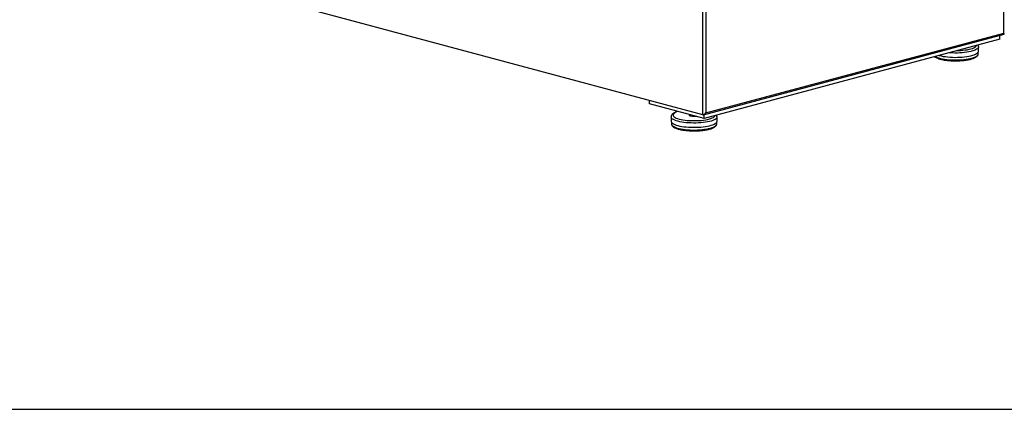
# Paper-space layout 'Sheet2' of a CAD drawing. Units: inches. Extents: x 0.3 to 10.6, y 0.4 to 8.2.
# Drawn here: x 8.1 to 9.3, y 5.4 to 5.9 of the extents above; entities that cross this region are included whole.
import ezdxf

# ---------------------------------------------------------------- set-up
doc = ezdxf.new("R2010")
doc.units = ezdxf.units.IN
doc.header["$MEASUREMENT"] = 0
doc.layers.add('SLD-0', color=179, linetype='Continuous')

psp = doc.layouts.new('Sheet2')

# ---------------------------------------------------------------- linework, layer by layer
at = {"color": 7, "linetype": 'Continuous', "lineweight": 25}
for p, q in [((9.3302, 5.8384), (9.3302, 7.3074)), ((8.9413, 5.7328), (8.9413, 7.2041)), ((8.9448, 7.2041), (8.9448, 5.7352)), ((8.9413, 5.7328), (7.4157, 6.1415)), ((8.942, 5.7328), (9.3307, 5.8369)), ((8.9448, 5.7352), (9.3302, 5.8384)), ((9.3253, 5.8305), (9.3253, 5.8355)), ((9.3253, 5.8305), (8.943, 5.7281)), ((9.2975, 5.815), (9.2975, 5.8205)), ((9.297, 5.8114), (9.297, 5.8135)), ((8.8723, 5.747), (8.8723, 5.7512)), ((8.943, 5.7281), (8.8723, 5.747)), ((8.9001, 5.73), (8.9001, 5.7244)), ((8.9235, 5.7333), (8.9235, 5.7324)), ((8.943, 5.7281), (8.943, 5.7331)), ((8.9595, 5.7244), (8.9595, 5.73)), ((8.9006, 5.723), (8.9006, 5.7208)), ((8.959, 5.7208), (8.959, 5.723))]:
    psp.add_line(p, q, dxfattribs=at)
at = {"color": 8, "linetype": 'Continuous', "lineweight": 25, "flags": 128}
for points in [[(9.2975, 5.8205), (9.2974, 5.8199), (9.297, 5.819), (9.2962, 5.8182), (9.2951, 5.8174), (9.2937, 5.8166), (9.292, 5.8159), (9.29, 5.8152), (9.2877, 5.8146), (9.2852, 5.8141), (9.2825, 5.8136), (9.2796, 5.8132), (9.2766, 5.8129), (9.2735, 5.8127), (9.2703, 5.8126), (9.2671, 5.8126), (9.2638, 5.8127), (9.2607, 5.8128), (9.2597, 5.8129)], [(9.2701, 5.8157), (9.2713, 5.8157), (9.2744, 5.8159), (9.2774, 5.8161), (9.2802, 5.8165), (9.2829, 5.8169), (9.2854, 5.8174), (9.2876, 5.8179), (9.2896, 5.8186), (9.2913, 5.8193), (9.2927, 5.82), (9.2938, 5.8208), (9.2946, 5.8216), (9.295, 5.8223)], [(9.2415, 5.808), (9.2424, 5.8076), (9.2441, 5.8068), (9.2461, 5.8062), (9.2484, 5.8056), (9.2509, 5.805), (9.2536, 5.8046), (9.2565, 5.8042), (9.2595, 5.8039), (9.2627, 5.8037), (9.2658, 5.8036), (9.2691, 5.8036), (9.2723, 5.8037), (9.2754, 5.8038), (9.2785, 5.8041), (9.2814, 5.8045), (9.2842, 5.8049), (9.2867, 5.8054), (9.2891, 5.806), (9.2911, 5.8067), (9.2929, 5.8074), (9.2944, 5.8081), (9.2956, 5.8089), (9.2964, 5.8098), (9.2969, 5.8106), (9.297, 5.8114)], [(8.9088, 5.7243), (8.9066, 5.725), (8.9048, 5.7257), (8.9032, 5.7264), (8.9019, 5.7272), (8.901, 5.728), (8.9004, 5.7289), (8.9001, 5.7297), (8.9001, 5.73)], [(8.9092, 5.7371), (8.909, 5.7371), (8.9071, 5.7364), (8.9055, 5.7357), (8.9043, 5.7349), (8.9034, 5.7341), (8.9028, 5.7333), (8.9026, 5.7325), (8.9027, 5.7316), (8.9032, 5.7308), (8.904, 5.73), (8.9052, 5.7292), (8.9067, 5.7285), (8.9085, 5.7278), (8.9105, 5.7272)], [(8.9595, 5.73), (8.9594, 5.7293), (8.9589, 5.7285), (8.9582, 5.7276), (8.957, 5.7268), (8.9556, 5.726), (8.9539, 5.7253), (8.9519, 5.7246), (8.9496, 5.724), (8.9471, 5.7235), (8.9444, 5.723), (8.9415, 5.7226), (8.9385, 5.7224), (8.9354, 5.7221), (8.9322, 5.722), (8.929, 5.722), (8.9258, 5.7221), (8.9226, 5.7222), (8.9195, 5.7225), (8.9166, 5.7228), (8.9138, 5.7233), (8.9112, 5.7238), (8.9088, 5.7243)], [(8.9105, 5.7272), (8.9129, 5.7267), (8.9154, 5.7262), (8.9181, 5.7258), (8.921, 5.7255), (8.924, 5.7252), (8.9271, 5.7251), (8.9302, 5.7251), (8.9333, 5.7251), (8.9363, 5.7253), (8.9393, 5.7255), (8.9421, 5.7259), (8.9448, 5.7263), (8.9473, 5.7268), (8.9495, 5.7274), (8.9515, 5.728), (8.9533, 5.7287), (8.9547, 5.7294), (8.9557, 5.7302), (8.9565, 5.731), (8.9569, 5.7318)], [(8.9006, 5.7208), (8.9007, 5.7203), (8.9011, 5.7194), (8.9018, 5.7186), (8.9029, 5.7178), (8.9043, 5.717), (8.906, 5.7163), (8.908, 5.7156), (8.9103, 5.715), (8.9128, 5.7144), (8.9155, 5.714), (8.9184, 5.7136), (8.9214, 5.7133), (8.9246, 5.7131), (8.9278, 5.713), (8.931, 5.713), (8.9342, 5.7131), (8.9373, 5.7133), (8.9404, 5.7135), (8.9433, 5.7139), (8.9461, 5.7143), (8.9486, 5.7148), (8.951, 5.7154), (8.953, 5.7161), (8.9548, 5.7168), (8.9563, 5.7176), (8.9575, 5.7184), (8.9583, 5.7192), (8.9588, 5.7201), (8.959, 5.7208)]]:
    psp.add_lwpolyline(points, dxfattribs=at)
at = {"color": 7, "linetype": 'Continuous', "lineweight": 25, "flags": 128}
for points in [[(9.2467, 5.8094), (9.2469, 5.8094), (9.2493, 5.8088), (9.2519, 5.8083), (9.2547, 5.8079), (9.2576, 5.8075), (9.2607, 5.8073), (9.2638, 5.8071), (9.2671, 5.807), (9.2703, 5.8071), (9.2735, 5.8072), (9.2766, 5.8074), (9.2796, 5.8077), (9.2825, 5.8081), (9.2852, 5.8085), (9.2877, 5.8091), (9.29, 5.8097), (9.292, 5.8104), (9.2937, 5.8111), (9.2951, 5.8119), (9.2962, 5.8127), (9.297, 5.8135), (9.2974, 5.8143), (9.2975, 5.815)], [(8.9235, 5.7324), (8.9235, 5.7323), (8.9238, 5.7319), (8.9244, 5.7315), (8.9254, 5.7312)], [(8.9001, 5.7244), (8.9001, 5.7242), (8.9004, 5.7233), (8.901, 5.7225), (8.9019, 5.7217), (8.9032, 5.7209), (8.9048, 5.7201), (8.9066, 5.7194), (8.9088, 5.7188)], [(8.9088, 5.7188), (8.9112, 5.7182), (8.9138, 5.7177), (8.9166, 5.7173), (8.9195, 5.717), (8.9226, 5.7167), (8.9258, 5.7165), (8.929, 5.7165), (8.9322, 5.7165), (8.9354, 5.7166), (8.9385, 5.7168), (8.9415, 5.7171), (8.9444, 5.7175), (8.9471, 5.718), (8.9496, 5.7185), (8.9519, 5.7191), (8.9539, 5.7198), (8.9556, 5.7205), (8.957, 5.7213), (8.9582, 5.7221), (8.9589, 5.7229), (8.9594, 5.7238), (8.9595, 5.7244)]]:
    psp.add_lwpolyline(points, dxfattribs=at)
at = {"color": 7, "linetype": 'Continuous', "lineweight": 25}
psp.add_arc((8.9298, 5.7507), 0.02, 257.1057, 277.8338, dxfattribs=at)
for centre, major_axis, ratio, start_param, end_param in [((9.3284, 5.8389), (0.00245, -0.00188), 0.271444, 6.077827, 7.273941), ((8.943, 5.7357), (0.00209, 0.00273), 0.502791, 3.346951, 4.917747)]:
    psp.add_ellipse(centre, major_axis=major_axis, ratio=ratio, start_param=start_param, end_param=end_param, dxfattribs=at)
for points, knots in [([(9.2975, 5.8206), (9.2975, 5.8208), (9.2975, 5.8214), (9.2973, 5.8222), (9.297, 5.8227), (9.2969, 5.8229)], [0, 0, 0, 0, 0.275998, 0.75297, 1, 1, 1, 1]), ([(9.2407, 5.8078), (9.2411, 5.8075), (9.2419, 5.807), (9.2434, 5.8062), (9.2452, 5.8055), (9.2473, 5.8048), (9.2495, 5.8043), (9.2519, 5.8038), (9.2545, 5.8033), (9.2572, 5.803), (9.2601, 5.8027), (9.263, 5.8026), (9.266, 5.8025), (9.2689, 5.8025), (9.2719, 5.8025), (9.2748, 5.8027), (9.2777, 5.8029), (9.2804, 5.8032), (9.283, 5.8036), (9.2855, 5.8041), (9.2878, 5.8047), (9.2899, 5.8053), (9.2917, 5.8059), (9.2933, 5.8067), (9.2947, 5.8076), (9.2958, 5.8085), (9.2965, 5.8094), (9.2969, 5.8104), (9.2971, 5.8111), (9.297, 5.8114), (9.297, 5.8114)], [0, 0, 0, 0, 0.035687, 0.075058, 0.114076, 0.152547, 0.190607, 0.228387, 0.265977, 0.303439, 0.340815, 0.378133, 0.415417, 0.452684, 0.489949, 0.527224, 0.564522, 0.601865, 0.639272, 0.676775, 0.714416, 0.752257, 0.79039, 0.828951, 0.868119, 0.907976, 0.940862, 0.970592, 0.998946, 1, 1, 1, 1]), ([(8.9088, 5.7372), (8.9088, 5.7372), (8.908, 5.737), (8.9066, 5.7365), (8.9048, 5.7357), (8.9032, 5.7348), (8.902, 5.7339), (8.901, 5.7329), (8.9004, 5.7318), (8.9001, 5.7308), (8.9001, 5.7302), (8.9001, 5.73)], [0, 0, 0, 0, 0.012301, 0.156883, 0.303913, 0.454504, 0.60936, 0.730526, 0.837959, 0.938136, 1, 1, 1, 1]), ([(8.9594, 5.73), (8.9594, 5.7302), (8.9594, 5.7308), (8.9592, 5.7316), (8.9589, 5.7321), (8.9588, 5.7323)], [0, 0, 0, 0, 0.275997, 0.752968, 1, 1, 1, 1]), ([(8.9006, 5.7207), (8.9006, 5.7205), (8.9006, 5.7199), (8.901, 5.719), (8.9017, 5.7181), (8.9026, 5.7172), (8.9038, 5.7164), (8.9053, 5.7156), (8.9072, 5.7149), (8.9092, 5.7143), (8.9114, 5.7137), (8.9139, 5.7132), (8.9164, 5.7128), (8.9192, 5.7124), (8.922, 5.7122), (8.9249, 5.712), (8.9279, 5.7119), (8.9308, 5.7119), (8.9338, 5.7119), (8.9367, 5.7121), (8.9396, 5.7123), (8.9423, 5.7127), (8.945, 5.7131), (8.9474, 5.7135), (8.9497, 5.7141), (8.9518, 5.7147), (8.9536, 5.7154), (8.9553, 5.7161), (8.9566, 5.717), (8.9577, 5.7179), (8.9584, 5.7188), (8.9588, 5.7198), (8.959, 5.7205), (8.959, 5.7208), (8.959, 5.7208)], [0, 0, 0, 0, 0.018966, 0.04551, 0.073219, 0.103849, 0.137623, 0.172832, 0.207725, 0.24213, 0.276167, 0.309953, 0.343569, 0.377071, 0.410496, 0.44387, 0.477213, 0.51054, 0.543866, 0.5772, 0.610556, 0.643951, 0.677404, 0.710943, 0.744605, 0.778446, 0.812547, 0.847032, 0.88206, 0.917704, 0.947113, 0.973701, 0.999058, 1, 1, 1, 1])]:
    psp.add_open_spline(points, degree=3, knots=knots, dxfattribs=at)
at = {"layer": 'SLD-0'}
psp.add_line((0.4325, 5.3518), (10.4323, 5.3518), dxfattribs=at)

doc.saveas('drawing.dxf')
